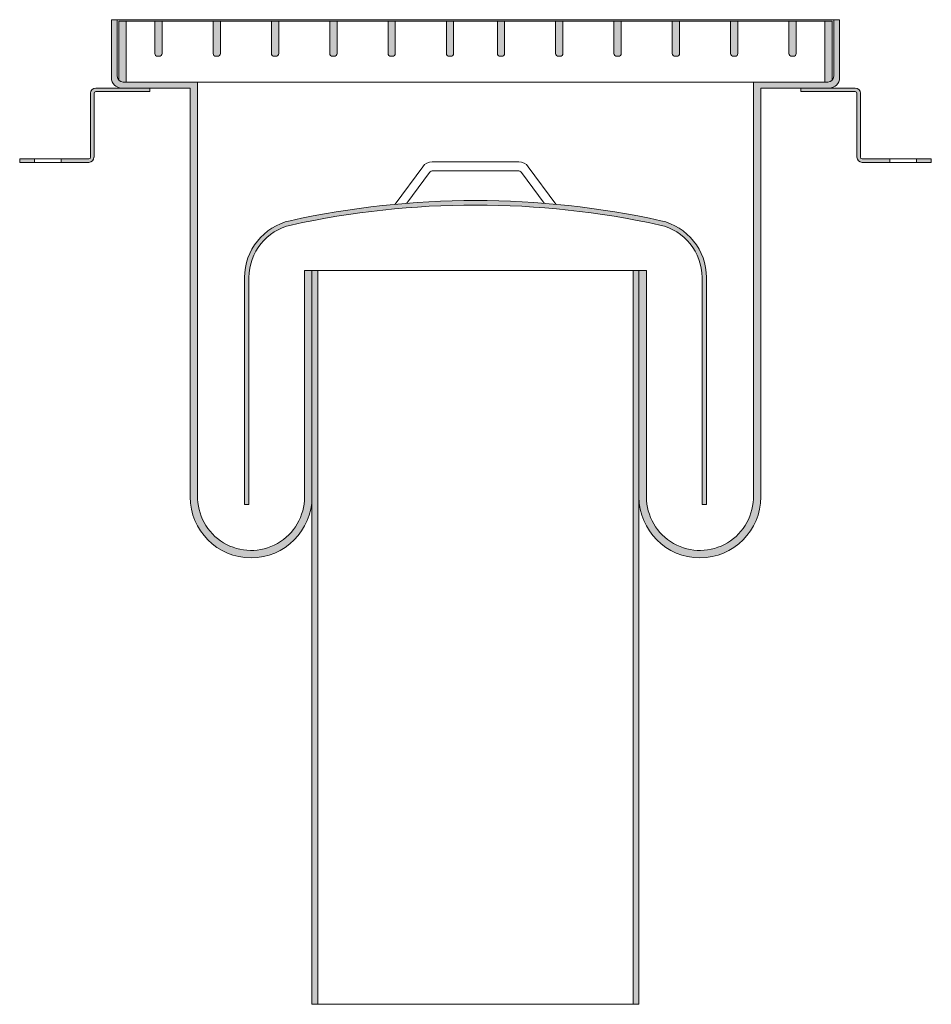
# Model space of a CAD drawing. Units: millimetres. Extents: x -699 to -392, y 69 to 400.
import ezdxf

# ---------------------------------------------------------------- set-up
doc = ezdxf.new("R2010")
doc.units = ezdxf.units.MM
doc.header["$LTSCALE"] = 5
doc.linetypes.add('AUSGEZOGEN', pattern=[0])
doc.layers.add('FREI LASSEN', color=18, linetype='Continuous', true_color=0x000000)

# ---------------------------------------------------------------- blocks, each defined once
blk = doc.blocks.new('Montagefuss Typ 200 G (25mm)_001_001_nNn00')
at = {"layer": 'FREI LASSEN', "color": 18, "linetype": 'AUSGEZOGEN', "lineweight": 18, "true_color": 0x000000}
for p, q in [((-436.11, 376.94), (-417.85, 376.94)), ((-436.11, 375.78), (-436.11, 376.94)), ((-436.11, 375.78), (-417.85, 375.78)), ((-417.27, 353.68), (-417.27, 375.2)), ((-416.11, 353.68), (-416.11, 375.2)), ((-415.53, 353.1), (-392.27, 353.1)), ((-415.53, 351.94), (-392.27, 351.94))]:
    blk.add_line(p, q, dxfattribs=at)
for centre, radius, start, end in [((-417.85, 375.2), 1.74, 0, 90), ((-417.85, 375.2), 0.581, 0, 90), ((-415.53, 353.68), 1.74, 180, 270), ((-415.53, 353.68), 0.581, 180, 270)]:
    blk.add_arc(centre, radius, start, end, dxfattribs=at)
blk = doc.blocks.new('Montagefuss Typ 200 G (25mm)_001_002_nNn01')
at = {"layer": 'FREI LASSEN', "color": 18, "linetype": 'AUSGEZOGEN', "lineweight": 18, "true_color": 0x000000}
for p, q in [((-675.11, 353.68), (-675.11, 375.2)), ((-673.94, 353.68), (-673.94, 375.2)), ((-641.61, 376.94), (-673.36, 376.94)), ((-655.11, 375.78), (-673.36, 375.78)), ((-655.11, 375.78), (-655.11, 376.94)), ((-675.69, 353.1), (-698.94, 353.1)), ((-675.69, 351.94), (-698.94, 351.94))]:
    blk.add_line(p, q, dxfattribs=at)
for centre, radius, start, end in [((-673.36, 375.2), 1.74, 90, 180), ((-673.36, 375.2), 0.581, 90, 180), ((-675.69, 353.68), 0.581, 270, 0), ((-675.69, 353.68), 1.74, 270, 0)]:
    blk.add_arc(centre, radius, start, end, dxfattribs=at)

msp = doc.modelspace()

# ---------------------------------------------------------------- hatches: boundary and pattern name
at = {"layer": 'FREI LASSEN', "linetype": 'AUSGEZOGEN', "lineweight": 18, "true_color": 0x000000}
for points in [[(-600.61, 315.54), (-603.11, 315.54), (-603.11, 239.44, -1.013557), (-639.1, 239.92), (-639.1, 378.94), (-641.61, 378.94), (-664.11, 378.94, -0.414214), (-666.11, 380.94), (-666.11, 399.94), (-668.11, 399.94), (-668.11, 380.44, 0.414214), (-664.61, 376.94), (-655.11, 376.94), (-641.61, 376.94), (-641.61, 239.44, 1), (-600.61, 239.44)], [(-665.62, 379.63, 0.217161), (-664.11, 378.94), (-663.16, 378.94), (-663.16, 399.4), (-665.62, 399.4)], [(-425.11, 399.94), (-425.11, 380.94, -0.414214), (-427.11, 378.94), (-452.11, 378.94), (-452.11, 239.92, -1.013557), (-488.11, 239.44), (-488.11, 315.54), (-490.61, 315.54), (-490.61, 239.44, 1), (-449.61, 239.44), (-449.61, 376.94), (-426.61, 376.94, 0.414214), (-423.11, 380.44), (-423.11, 399.94)], [(-469.41, 236.84), (-467.9, 236.84), (-467.9, 313.24, 0.352247), (-483.26, 332.34, 0.10847), (-607.95, 332.34, 0.352246), (-623.31, 313.24), (-623.31, 236.84), (-621.81, 236.84), (-621.81, 313.24, -0.352247), (-607.63, 330.87, -0.10847), (-483.59, 330.87, -0.352246), (-469.41, 313.24)], [(-600.61, 218.78), (-598.61, 218.78), (-598.61, 315.54), (-600.61, 315.54)], [(-598.61, 315.54), (-600.61, 315.54), (-600.61, 68.78), (-598.61, 68.78)], [(-492.61, 218.78), (-490.61, 218.78), (-490.61, 315.54), (-492.61, 315.54)], [(-490.61, 315.54), (-492.61, 315.54), (-492.61, 68.78), (-490.61, 68.78)]]:
    msp.add_hatch(color=18, dxfattribs=at).paths.add_polyline_path(points, flags=0)
h = msp.add_hatch(color=18, dxfattribs=at)
h.paths.add_polyline_path([(-653.49, 388.61, 0.414214), (-652.51, 387.63), (-652.02, 387.63, 0.414214), (-651.04, 388.61), (-651.04, 399.4), (-653.49, 399.4)], flags=0)
h.paths.add_polyline_path([(-633.88, 388.61, 0.414214), (-632.89, 387.63), (-632.4, 387.63, 0.414214), (-631.42, 388.61), (-631.42, 399.4), (-633.88, 399.4)], flags=0)
h.paths.add_polyline_path([(-611.81, 399.4), (-614.26, 399.4), (-614.26, 388.61, 0.414214), (-613.28, 387.63), (-612.79, 387.63, 0.414214), (-611.81, 388.61)], flags=0)
h.paths.add_polyline_path([(-592.19, 399.4), (-594.65, 399.4), (-594.65, 388.61, 0.414214), (-593.66, 387.63), (-593.17, 387.63, 0.414214), (-592.19, 388.61)], flags=0)
h.paths.add_polyline_path([(-572.58, 399.4), (-575.03, 399.4), (-575.03, 388.61, 0.414214), (-574.05, 387.63), (-573.56, 387.63, 0.414214), (-572.58, 388.61)], flags=0)
h.paths.add_polyline_path([(-552.96, 399.4), (-555.41, 399.4), (-555.41, 388.61, 0.414214), (-554.43, 387.63), (-553.94, 387.63, 0.414214), (-552.96, 388.61)], flags=0)
h.paths.add_polyline_path([(-538.25, 388.61, 0.414214), (-537.27, 387.63), (-536.78, 387.63, 0.414214), (-535.8, 388.61), (-535.8, 399.4), (-538.25, 399.4)], flags=0)
h.paths.add_polyline_path([(-516.18, 399.4), (-518.64, 399.4), (-518.64, 388.61, 0.414214), (-517.66, 387.63), (-517.17, 387.63, 0.414214), (-516.18, 388.61)], flags=0)
h.paths.add_polyline_path([(-499.02, 388.61, 0.414214), (-498.04, 387.63), (-497.55, 387.63, 0.414214), (-496.57, 388.61), (-496.57, 399.4), (-499.02, 399.4)], flags=0)
h.paths.add_polyline_path([(-476.95, 399.4), (-479.41, 399.4), (-479.41, 388.61, 0.414214), (-478.42, 387.63), (-477.93, 387.63, 0.414214), (-476.95, 388.61)], flags=0)
h.paths.add_polyline_path([(-457.34, 399.4), (-459.79, 399.4), (-459.79, 388.61, 0.414214), (-458.81, 387.63), (-458.32, 387.63, 0.414214), (-457.34, 388.61)], flags=0)
h.paths.add_polyline_path([(-437.72, 399.4), (-440.18, 399.4), (-440.18, 388.61, 0.414214), (-439.19, 387.63), (-438.7, 387.63, 0.414214), (-437.72, 388.61)], flags=0)
h.paths.add_polyline_path([(-428.05, 378.94), (-427.11, 378.94, 0.217161), (-425.6, 379.63), (-425.6, 399.4), (-428.05, 399.4)], flags=0)
h = msp.add_hatch(color=18, dxfattribs=at)
h.paths.add_polyline_path([(-655.11, 376.94), (-673.36, 376.94, 0.414214), (-675.11, 375.2), (-675.11, 353.68, -0.414214), (-675.69, 353.1), (-684.94, 353.1), (-684.94, 351.94), (-675.69, 351.94, 0.414214), (-673.94, 353.68), (-673.94, 375.2, -0.414214), (-673.36, 375.78), (-655.11, 375.78)], flags=0)
h.paths.add_polyline_path([(-698.94, 353.1), (-698.94, 351.94), (-693.94, 351.94), (-693.94, 353.1)], flags=0)
h = msp.add_hatch(color=18, dxfattribs=at)
h.paths.add_polyline_path([(-436.11, 376.94), (-417.85, 376.94, -0.414214), (-416.11, 375.2), (-416.11, 353.68, 0.414214), (-415.53, 353.1), (-406.27, 353.1), (-406.27, 351.94), (-415.53, 351.94, -0.414214), (-417.27, 353.68), (-417.27, 375.2, 0.414214), (-417.85, 375.78), (-436.11, 375.78)], flags=0)
h.paths.add_polyline_path([(-392.27, 353.1), (-392.27, 351.94), (-397.27, 351.94), (-397.27, 353.1)], flags=0)

# ---------------------------------------------------------------- linework, layer by layer
at = {"layer": 'FREI LASSEN', "color": 18, "linetype": 'AUSGEZOGEN', "lineweight": 18, "true_color": 0x000000}
for p, q in [((-668.11, 399.94), (-423.11, 399.94)), ((-668.11, 380.44), (-668.11, 399.94)), ((-666.11, 380.94), (-666.11, 399.94)), ((-665.62, 399.4), (-425.6, 399.4)), ((-665.62, 379.63), (-665.62, 399.4)), ((-663.16, 378.94), (-663.16, 399.4)), ((-653.49, 388.61), (-653.49, 399.4)), ((-651.04, 388.61), (-651.04, 399.4)), ((-633.88, 388.61), (-633.88, 399.4)), ((-631.42, 388.61), (-631.42, 399.4)), ((-614.26, 388.61), (-614.26, 399.4)), ((-611.81, 388.61), (-611.81, 399.4)), ((-594.65, 388.61), (-594.65, 399.4)), ((-592.19, 388.61), (-592.19, 399.4)), ((-575.03, 388.61), (-575.03, 399.4)), ((-572.58, 388.61), (-572.58, 399.4)), ((-555.41, 388.61), (-555.41, 399.4)), ((-552.96, 388.61), (-552.96, 399.4)), ((-538.25, 388.61), (-538.25, 399.4)), ((-535.8, 388.61), (-535.8, 399.4)), ((-518.64, 388.61), (-518.64, 399.4)), ((-516.18, 388.61), (-516.18, 399.4)), ((-499.02, 388.61), (-499.02, 399.4)), ((-496.57, 388.61), (-496.57, 399.4)), ((-479.41, 388.61), (-479.41, 399.4)), ((-476.95, 388.61), (-476.95, 399.4)), ((-459.79, 388.61), (-459.79, 399.4)), ((-457.34, 388.61), (-457.34, 399.4)), ((-440.18, 388.61), (-440.18, 399.4)), ((-437.72, 388.61), (-437.72, 399.4)), ((-428.05, 378.94), (-428.05, 399.4)), ((-425.6, 379.63), (-425.6, 399.4)), ((-425.11, 380.94), (-425.11, 399.94)), ((-423.11, 380.44), (-423.11, 399.94)), ((-652.51, 387.63), (-652.02, 387.63)), ((-632.89, 387.63), (-632.4, 387.63)), ((-613.28, 387.63), (-612.79, 387.63)), ((-593.66, 387.63), (-593.17, 387.63)), ((-574.05, 387.63), (-573.56, 387.63)), ((-554.43, 387.63), (-553.94, 387.63)), ((-537.27, 387.63), (-536.78, 387.63)), ((-517.66, 387.63), (-517.17, 387.63)), ((-498.04, 387.63), (-497.55, 387.63)), ((-478.42, 387.63), (-477.93, 387.63)), ((-458.81, 387.63), (-458.32, 387.63)), ((-439.19, 387.63), (-438.7, 387.63)), ((-664.11, 378.94), (-427.11, 378.94)), ((-641.61, 378.94), (-449.61, 378.94)), ((-639.1, 238.91), (-639.1, 378.94)), ((-452.11, 238.95), (-452.11, 378.94)), ((-641.61, 376.94), (-673.36, 376.94)), ((-664.61, 376.94), (-655.11, 376.94)), ((-655.11, 376.94), (-664.61, 376.94)), ((-655.11, 376.94), (-664.61, 376.94)), ((-655.11, 376.94), (-664.61, 376.94)), ((-641.61, 239.33), (-641.61, 376.94)), ((-449.61, 239.44), (-449.61, 376.94)), ((-449.61, 376.94), (-426.61, 376.94)), ((-436.11, 376.94), (-426.61, 376.94)), ((-436.11, 376.94), (-426.61, 376.94)), ((-698.94, 351.94), (-698.94, 353.1)), ((-693.94, 351.94), (-693.94, 353.1)), ((-684.94, 351.94), (-684.94, 353.1)), ((-560.14, 352.14), (-531.08, 352.14)), ((-406.27, 351.94), (-406.27, 353.1)), ((-397.27, 351.94), (-397.27, 353.1)), ((-392.27, 351.94), (-392.27, 353.1)), ((-563.37, 350.5), (-572.65, 337.84)), ((-561.1, 348.51), (-568.67, 338.19)), ((-559.88, 349.13), (-531.33, 349.13)), ((-530.12, 348.51), (-522.55, 338.19)), ((-527.84, 350.5), (-518.57, 337.84)), ((-603.11, 315.54), (-488.11, 315.54)), ((-603.11, 239.44), (-603.11, 315.54)), ((-600.61, 68.78), (-600.61, 315.54)), ((-598.61, 68.78), (-598.61, 315.54)), ((-492.61, 68.78), (-492.61, 315.54)), ((-490.61, 68.78), (-490.61, 315.54)), ((-488.11, 239.44), (-488.11, 315.54)), ((-623.31, 236.84), (-623.31, 313.24)), ((-623.31, 236.84), (-623.31, 313.24)), ((-621.81, 236.84), (-621.81, 313.24)), ((-621.81, 236.84), (-621.81, 313.24)), ((-469.41, 236.84), (-469.41, 313.24)), ((-467.9, 236.84), (-467.9, 313.24)), ((-621.81, 236.84), (-623.31, 236.84)), ((-469.41, 236.84), (-467.9, 236.84)), ((-600.61, 68.78), (-490.61, 68.78))]:
    msp.add_line(p, q, dxfattribs=at)
for centre, radius, start, end in [((-652.51, 388.61), 0.981, 180, 270), ((-652.02, 388.61), 0.981, 270, 0), ((-632.89, 388.61), 0.981, 180, 270), ((-632.4, 388.61), 0.981, 270, 0), ((-613.28, 388.61), 0.981, 180, 270), ((-612.79, 388.61), 0.981, 270, 0), ((-593.66, 388.61), 0.981, 180, 270), ((-593.17, 388.61), 0.981, 270, 0), ((-574.05, 388.61), 0.981, 180, 270), ((-573.56, 388.61), 0.981, 270, 0), ((-554.43, 388.61), 0.981, 180, 270), ((-553.94, 388.61), 0.981, 270, 0), ((-537.27, 388.61), 0.981, 180, 270), ((-536.78, 388.61), 0.981, 270, 0), ((-517.66, 388.61), 0.981, 180, 270), ((-517.17, 388.61), 0.981, 270, 0), ((-498.04, 388.61), 0.981, 180, 270), ((-497.55, 388.61), 0.981, 270, 0), ((-478.42, 388.61), 0.981, 180, 270), ((-477.93, 388.61), 0.981, 270, 0), ((-458.81, 388.61), 0.981, 180, 270), ((-458.32, 388.61), 0.981, 270, 0), ((-439.19, 388.61), 0.981, 180, 270), ((-438.7, 388.61), 0.981, 270, 0), ((-664.11, 380.94), 2, 180, 270), ((-427.11, 380.94), 2, 270, 0), ((-664.61, 380.44), 3.5, 180, 270), ((-426.61, 380.44), 3.5, 270, 0), ((-560.14, 348.13), 4.01, 90, 143.7572), ((-531.08, 348.13), 4.01, 36.2428, 90), ((-559.88, 347.62), 1.5, 90, 143.7572), ((-531.33, 347.62), 1.5, 36.2428, 90), ((-545.61, 48.34), 290.76, 77.6186, 102.3814), ((-545.61, 48.34), 289.25, 77.6186, 102.3814), ((-603.76, 313.24), 19.55, 102.3814, 180), ((-487.46, 313.24), 19.55, 360, 77.6186), ((-603.76, 313.24), 18.05, 102.3814, 180), ((-487.46, 313.24), 18.05, 360, 77.6186), ((-621.11, 239.44), 20.5, 180, 0), ((-621.11, 239.44), 18, 178.4569, 0), ((-470.11, 239.44), 20.5, 180, 0), ((-470.11, 239.44), 18, 180, 1.5431)]:
    msp.add_arc(centre, radius, start, end, dxfattribs=at)

# ---------------------------------------------------------------- block references
for name in ['Montagefuss Typ 200 G (25mm)_001_002_nNn01', 'Montagefuss Typ 200 G (25mm)_001_001_nNn00']:
    msp.add_blockref(name, (0, 0))

doc.saveas('drawing.dxf')
